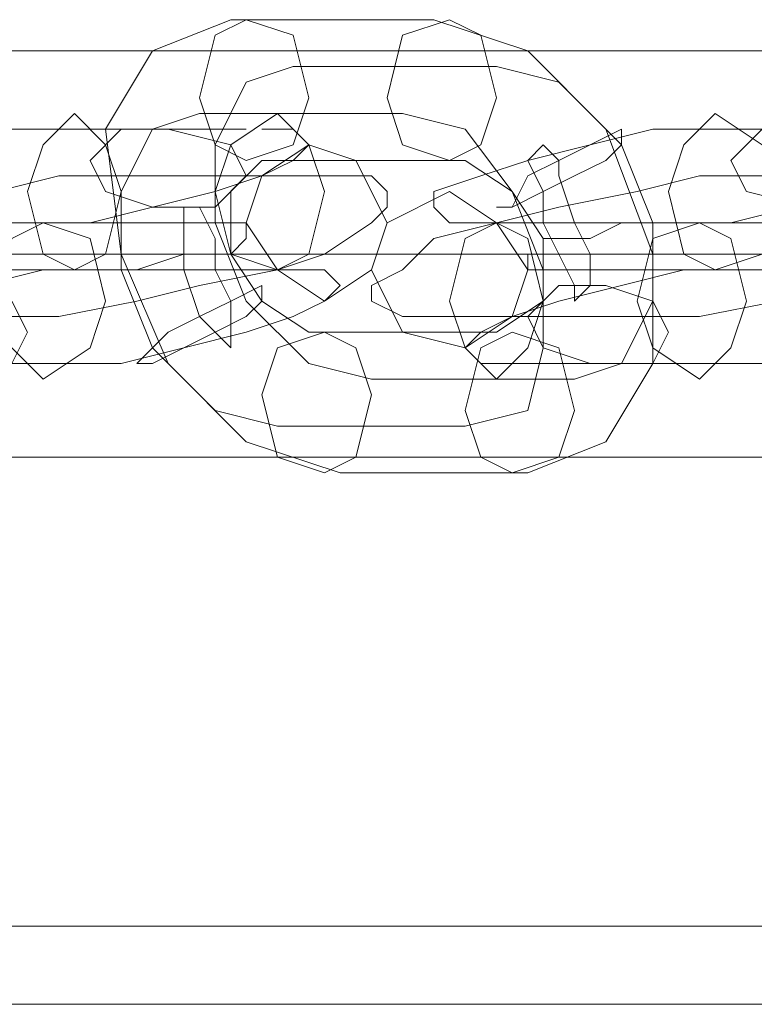
# Model space of a CAD drawing. Units: millimetres. Extents: x -759 to 8897, y 670 to 5070.
# Drawn here: x 3507 to 3536, y 2840 to 2879 of the extents above; entities that cross this region are included whole.
import ezdxf

# ---------------------------------------------------------------- set-up
doc = ezdxf.new("R2010")
doc.units = ezdxf.units.MM
doc.layers.add('stål', color=253, linetype='Continuous', lineweight=9)
doc.layers.add('taifun', color=250, linetype='Continuous', lineweight=9)

msp = doc.modelspace()

# ---------------------------------------------------------------- linework, layer by layer
at = {"layer": 'stål', "flags": 128}
for points in [[(3523.706, 2879.22), (3527.421, 2877.982), (3530.517, 2874.886), (3532.374, 2869.933), (3532.374, 2865.599), (3530.517, 2862.503), (3527.421, 2861.265), (3519.991, 2861.265), (3516.276, 2862.503), (3513.181, 2865.599), (3511.323, 2869.933), (3510.704, 2874.886), (3512.561, 2877.982), (3515.657, 2879.22)], [(3516.276, 2873.648), (3515.038, 2874.267), (3514.419, 2876.124), (3515.038, 2878.601), (3516.276, 2879.22), (3518.134, 2878.601), (3518.753, 2876.124), (3518.134, 2874.267), (3516.276, 2873.648)], [(3524.325, 2873.648), (3522.468, 2874.267), (3521.849, 2876.124), (3522.468, 2878.601), (3524.325, 2879.22), (3525.564, 2878.601), (3526.183, 2876.124), (3525.564, 2874.267), (3524.325, 2873.648)], [(3526.183, 2877.363), (3528.659, 2876.743), (3531.136, 2874.267), (3532.374, 2871.171), (3532.374, 2868.075), (3531.136, 2865.599), (3529.278, 2864.98), (3521.229, 2864.98), (3518.753, 2865.599), (3516.276, 2868.075), (3515.038, 2871.171), (3515.038, 2874.267), (3516.276, 2876.743), (3518.134, 2877.363)], [(3509.466, 2869.314), (3508.227, 2869.933), (3507.608, 2872.409), (3508.227, 2874.267), (3509.466, 2875.505), (3510.704, 2874.267), (3511.323, 2872.409), (3510.704, 2869.933), (3509.466, 2869.314)], [(3522.468, 2875.505), (3524.944, 2874.886), (3526.802, 2872.409), (3528.04, 2869.314), (3528.04, 2866.218), (3527.421, 2863.741), (3524.944, 2863.122), (3517.515, 2863.122), (3515.038, 2863.741), (3512.561, 2866.218), (3511.323, 2869.314), (3511.323, 2872.409), (3512.561, 2874.886), (3514.419, 2875.505)], [(3517.515, 2875.505), (3515.657, 2874.267), (3515.038, 2872.409), (3515.657, 2869.933), (3517.515, 2869.314), (3518.753, 2869.933), (3519.372, 2872.409), (3518.753, 2874.267), (3517.515, 2875.505)], [(3534.851, 2869.314), (3533.612, 2869.933), (3532.993, 2872.409), (3533.612, 2874.267), (3534.851, 2875.505), (3536.708, 2874.267), (3537.327, 2872.409), (3536.708, 2869.933), (3534.851, 2869.314)], [(3510.085, 2873.648), (3510.704, 2872.409), (3512.561, 2871.79), (3515.038, 2871.79), (3516.276, 2873.028), (3515.657, 2874.267), (3513.181, 2874.886), (3511.323, 2874.886), (3510.085, 2873.648)], [(3531.136, 2874.886), (3529.898, 2874.267), (3528.659, 2873.648), (3527.421, 2873.028), (3526.802, 2871.79), (3526.183, 2871.79), (3526.802, 2871.79), (3528.04, 2872.409), (3529.278, 2873.028), (3530.517, 2873.648), (3531.136, 2874.267), (3531.136, 2874.886)], [(3535.47, 2873.648), (3536.089, 2872.409), (3538.566, 2871.79), (3540.423, 2871.79), (3541.661, 2873.028), (3541.042, 2874.267), (3539.185, 2874.886), (3536.708, 2874.886), (3535.47, 2873.648)], [(3521.229, 2869.314), (3521.849, 2871.171), (3520.61, 2873.648), (3518.753, 2874.267), (3516.895, 2873.028), (3516.276, 2871.171), (3517.515, 2869.314), (3519.372, 2868.075), (3521.229, 2869.314)], [(3528.04, 2874.267), (3528.659, 2873.648), (3528.659, 2873.028), (3529.278, 2871.171), (3529.898, 2869.933), (3529.898, 2868.694), (3529.278, 2868.075), (3529.278, 2868.694), (3528.659, 2869.933), (3528.04, 2871.171), (3528.04, 2872.409), (3527.421, 2873.648), (3528.04, 2874.267)], [(3489.653, 2869.933), (3490.272, 2872.409), (3491.51, 2873.648), (3499.559, 2873.648), (3501.417, 2873.028), (3502.655, 2870.552), (3503.893, 2870.552), (3505.751, 2871.171), (3507.608, 2871.171), (3515.038, 2871.171), (3516.276, 2871.171), (3516.276, 2870.552), (3515.657, 2869.933), (3513.8, 2869.933), (3511.942, 2869.314), (3510.704, 2869.314), (3502.655, 2869.314), (3502.036, 2869.314), (3502.036, 2869.933), (3502.655, 2869.933), (3502.655, 2868.075), (3500.798, 2866.837), (3493.368, 2866.837), (3490.891, 2868.075)], [(3506.37, 2867.456), (3498.94, 2867.456), (3497.083, 2867.456), (3495.844, 2868.075), (3495.844, 2868.694), (3496.464, 2869.314), (3498.321, 2870.552), (3500.798, 2871.171), (3503.274, 2871.79), (3506.37, 2872.409), (3508.847, 2873.028), (3511.323, 2873.028), (3519.372, 2873.028), (3521.229, 2873.028), (3521.849, 2872.409), (3521.849, 2871.79), (3521.229, 2871.171), (3519.372, 2869.933), (3517.515, 2869.314), (3514.419, 2868.694), (3511.942, 2868.075), (3508.847, 2867.456)], [(3531.755, 2867.456), (3524.325, 2867.456), (3522.468, 2867.456), (3521.229, 2868.075), (3521.229, 2868.694), (3522.468, 2869.314), (3523.706, 2870.552), (3526.183, 2871.171), (3528.659, 2871.79), (3531.755, 2872.409), (3534.232, 2873.028), (3536.708, 2873.028), (3544.757, 2873.028), (3546.615, 2873.028), (3547.234, 2872.409), (3547.234, 2871.79), (3546.615, 2871.171), (3544.757, 2869.933), (3542.9, 2869.314), (3539.804, 2868.694), (3537.327, 2868.075), (3534.232, 2867.456)], [(3521.849, 2871.171), (3524.325, 2872.409), (3526.183, 2871.171), (3527.421, 2869.314), (3526.802, 2867.456), (3524.944, 2866.218), (3522.468, 2866.837), (3521.229, 2869.314), (3521.849, 2871.171)], [(3515.657, 2866.218), (3515.657, 2866.837), (3515.657, 2868.075), (3515.038, 2869.314), (3515.038, 2870.552), (3514.419, 2871.79), (3513.8, 2871.79), (3513.8, 2870.552), (3513.8, 2869.314), (3514.419, 2867.456), (3515.038, 2866.837), (3515.657, 2866.218)], [(3508.227, 2871.171), (3506.989, 2870.552), (3506.37, 2868.075), (3506.989, 2866.218), (3508.227, 2864.98), (3510.085, 2866.218), (3510.704, 2868.075), (3510.085, 2870.552), (3508.227, 2871.171)], [(3526.183, 2871.171), (3524.944, 2870.552), (3524.325, 2868.075), (3524.944, 2866.218), (3526.183, 2864.98), (3527.421, 2866.218), (3528.04, 2868.075), (3527.421, 2870.552), (3526.183, 2871.171)], [(3534.232, 2871.171), (3532.374, 2870.552), (3531.755, 2868.075), (3532.374, 2866.218), (3534.232, 2864.98), (3535.47, 2866.218), (3536.089, 2868.075), (3535.47, 2870.552), (3534.232, 2871.171)], [(3528.04, 2870.552), (3528.04, 2869.933), (3528.04, 2870.552)], [(2713.241, 2869.933), (2713.86, 2869.933), (2833.975, 2869.933), (2953.47, 2869.933), (3071.728, 2869.933), (3189.985, 2869.933), (3307.004, 2869.933), (3423.404, 2869.933), (3539.185, 2869.933), (3654.346, 2869.933), (3653.108, 2869.933), (3538.566, 2869.933), (3422.785, 2869.933), (3306.385, 2869.933), (3188.747, 2869.933), (3071.109, 2869.933), (2952.232, 2869.933), (2833.356, 2869.933)], [(3509.466, 2865.599), (3501.417, 2865.599), (3500.178, 2865.599), (3499.559, 2866.218), (3499.559, 2866.837), (3501.417, 2867.456), (3503.274, 2868.075), (3505.751, 2868.694), (3508.227, 2869.314), (3510.085, 2869.314), (3518.134, 2869.314), (3519.372, 2869.314), (3519.991, 2868.694), (3519.372, 2868.075), (3518.134, 2867.456), (3516.276, 2866.837), (3513.8, 2866.218), (3511.323, 2865.599)], [(3534.851, 2865.599), (3526.802, 2865.599), (3525.564, 2865.599), (3524.944, 2866.218), (3525.564, 2866.837), (3526.802, 2867.456), (3528.659, 2868.075), (3531.136, 2868.694), (3533.612, 2869.314), (3535.47, 2869.314), (3543.519, 2869.314), (3544.757, 2869.314), (3545.376, 2868.694), (3544.757, 2868.075), (3543.519, 2867.456), (3541.661, 2866.837), (3539.185, 2866.218), (3536.708, 2865.599)], [(3507.608, 2866.837), (3506.989, 2865.599), (3504.512, 2865.599), (3502.655, 2866.218), (3502.036, 2867.456), (3503.274, 2868.694), (3505.132, 2868.694), (3506.989, 2868.075), (3507.608, 2866.837)], [(3511.942, 2865.599), (3512.561, 2866.218), (3513.181, 2866.837), (3514.419, 2867.456), (3515.657, 2868.075), (3516.895, 2868.694), (3516.895, 2868.075), (3516.276, 2867.456), (3515.038, 2866.837), (3513.8, 2866.218), (3512.561, 2865.599), (3511.942, 2865.599)], [(3532.993, 2866.837), (3532.374, 2865.599), (3529.898, 2865.599), (3528.04, 2866.218), (3527.421, 2867.456), (3528.659, 2868.694), (3530.517, 2868.694), (3532.374, 2868.075), (3532.993, 2866.837)], [(3519.372, 2866.837), (3517.515, 2866.218), (3516.895, 2864.36), (3517.515, 2861.884), (3519.372, 2861.265), (3520.61, 2861.884), (3521.229, 2864.36), (3520.61, 2866.218), (3519.372, 2866.837)], [(3526.802, 2866.837), (3525.564, 2866.218), (3524.944, 2863.741), (3525.564, 2861.884), (3526.802, 2861.265), (3528.659, 2861.884), (3529.278, 2863.741), (3528.659, 2866.218), (3526.802, 2866.837)]]:
    msp.add_lwpolyline(points, close=True, dxfattribs=at)
for points in [[(3516.895, 2874.886), (3518.134, 2874.886), (3518.753, 2874.267), (3518.134, 2873.648), (3516.895, 2873.028), (3515.038, 2872.409), (3512.561, 2871.79), (3510.085, 2871.171), (3507.608, 2871.171), (3500.178, 2871.171), (3498.94, 2871.171), (3498.321, 2871.79), (3498.321, 2872.409), (3499.559, 2873.028), (3502.036, 2873.648), (3504.512, 2874.267), (3506.989, 2874.886), (3508.847, 2874.886), (3516.276, 2874.886)], [(3533.612, 2871.171), (3525.564, 2871.171), (3524.325, 2871.171), (3523.706, 2871.79), (3523.706, 2872.409), (3525.564, 2873.028), (3527.421, 2873.648), (3529.898, 2874.267), (3532.374, 2874.886), (3534.232, 2874.886), (3542.281, 2874.886)], [(3537.327, 2869.314), (3536.089, 2869.314), (3528.04, 2869.314), (3527.421, 2869.314), (3527.421, 2869.933), (3528.04, 2869.933), (3528.04, 2868.075), (3526.183, 2866.837), (3518.753, 2866.837), (3516.895, 2868.075), (3515.657, 2869.933), (3515.657, 2872.409), (3516.895, 2873.648), (3524.944, 2873.648), (3526.802, 2872.409), (3528.04, 2870.552), (3529.898, 2870.552), (3531.136, 2871.171), (3532.993, 2871.171)], [(3537.946, 2871.79), (3535.47, 2871.171), (3532.993, 2871.171), (3540.423, 2871.171)], [(4064.842, 2869.933), (3949.68, 2869.933), (3833.899, 2869.933), (3716.88, 2869.933), (3599.242, 2869.933), (3479.747, 2869.933), (3360.251, 2869.933), (3238.898, 2869.933), (3117.545, 2869.933), (2994.953, 2869.933)], [(2995.572, 2869.933), (3118.164, 2869.933), (3240.136, 2869.933), (3360.87, 2869.933), (3480.985, 2869.933), (3599.861, 2869.933), (3718.119, 2869.933), (3835.138, 2869.933), (3950.918, 2869.933), (4066.08, 2869.933)], [(4077.844, 2843.309), (3962.682, 2843.309), (3846.282, 2843.309), (3728.644, 2843.309), (3609.768, 2843.309), (3490.272, 2843.309), (3369.538, 2843.309), (3248.185, 2843.309), (3125.594, 2843.309), (3003.002, 2843.309)], [(4077.844, 2840.214), (3962.682, 2840.214), (3846.282, 2840.214), (3728.644, 2840.214), (3609.768, 2840.214), (3490.272, 2840.214), (3369.538, 2840.214), (3248.185, 2840.214), (3125.594, 2840.214), (3003.002, 2840.214)]]:
    msp.add_lwpolyline(points, dxfattribs=at)
at = {"layer": 'taifun', "flags": 128}
msp.add_lwpolyline([(4301.356, 2876.743), (4301.356, 2874.267), (4301.356, 2869.933), (4301.356, 2866.218), (4301.356, 2863.122), (4301.356, 2861.884), (4301.356, 2863.122), (4301.356, 2866.218), (4301.356, 2869.933), (4301.356, 2874.267), (4301.356, 2876.743), (4301.356, 2877.982), (3471.698, 2877.982), (3471.698, 2876.743), (3471.698, 2874.267), (3471.698, 2869.933), (3471.698, 2866.218), (3471.698, 2863.122), (3471.698, 2861.884), (4301.356, 2861.884)], dxfattribs=at)
msp.add_lwpolyline([(3471.698, 2869.933), (4301.356, 2869.933)], close=True, dxfattribs=at)

doc.saveas('drawing.dxf')
